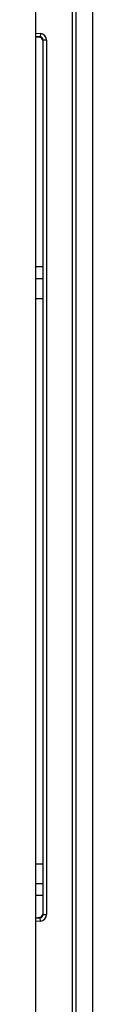
# Model space of a CAD drawing. Units: inches. Extents: x 4.6 to 57.4, y 4.6 to 66.3.
# Drawn here: x 44.7 to 45.1, y 14.8 to 22.3 of the extents above; entities that cross this region are included whole.
import ezdxf

# ---------------------------------------------------------------- set-up
doc = ezdxf.new("R2010")
doc.units = ezdxf.units.IN
doc.header["$MEASUREMENT"] = 0

msp = doc.modelspace()

# ---------------------------------------------------------------- linework, layer by layer
at = {"color": 7, "linetype": 'Continuous', "lineweight": 25}
for p, q in [((44.6665, 32.7592), (44.6665, 10.9712)), ((44.946, 7.3021), (44.946, 32.4263)), ((44.971, 32.4263), (44.971, 7.3021)), ((44.9729, 7.304), (44.9729, 32.4244)), ((45.0978, 32.4244), (45.0978, 7.304)), ((44.7046, 22.1476), (44.7024, 22.1228)), ((44.6665, 22.1224), (44.6989, 22.1195)), ((44.6989, 22.1195), (44.7024, 22.1228)), ((44.7252, 22.0979), (44.7217, 22.0946)), ((44.7217, 22.0946), (44.7217, 15.5088)), ((44.7252, 15.5056), (44.7252, 22.0979)), ((44.7502, 22.0979), (44.7252, 22.0979)), ((44.7502, 22.0979), (44.7502, 15.5056)), ((44.6665, 15.4811), (44.6989, 15.4839)), ((44.7024, 15.4807), (44.6989, 15.4839)), ((44.7046, 15.4558), (44.7024, 15.4807)), ((44.7217, 15.5088), (44.7252, 15.5056)), ((44.7252, 15.5056), (44.7502, 15.5056))]:
    msp.add_line(p, q, dxfattribs=at)
at = {"color": 8, "linetype": 'Continuous', "lineweight": 25}
for p, q in [((44.6665, 22.151), (44.7046, 22.1476)), ((44.7024, 22.1228), (44.6665, 22.1259)), ((44.6665, 20.3911), (44.7217, 20.3911)), ((44.6665, 20.3013), (44.7217, 20.3013)), ((44.6665, 20.1505), (44.7217, 20.1505)), ((44.6665, 15.888), (44.7217, 15.888)), ((44.7217, 15.7371), (44.6665, 15.7371)), ((44.7217, 15.6474), (44.6665, 15.6474)), ((44.6665, 15.4776), (44.7024, 15.4807)), ((44.7046, 15.4558), (44.6665, 15.4525))]:
    msp.add_line(p, q, dxfattribs=at)
at = {"color": 7, "linetype": 'Continuous', "lineweight": 25}
for centre, major_axis, ratio, start_param, end_param in [((44.7002, 22.0978), (-0.0369, -0.0338), 0.99888, 2.400386, 3.8828), ((44.6967, 22.0946), (-0.0185, -0.0169), 0.99888, 2.400386, 3.8828), ((44.7002, 22.0978), (0.0185, 0.0169), 0.996649, 5.541978, 7.024392), ((44.6967, 15.5089), (0.0185, -0.0169), 0.99888, 5.541978, 7.024392), ((44.7002, 15.5057), (0.0185, -0.0169), 0.996649, 5.541978, 7.024392), ((44.7002, 15.5057), (0.0369, -0.0338), 0.99888, 5.541978, 7.024392)]:
    msp.add_ellipse(centre, major_axis=major_axis, ratio=ratio, start_param=start_param, end_param=end_param, dxfattribs=at)

doc.saveas('drawing.dxf')
